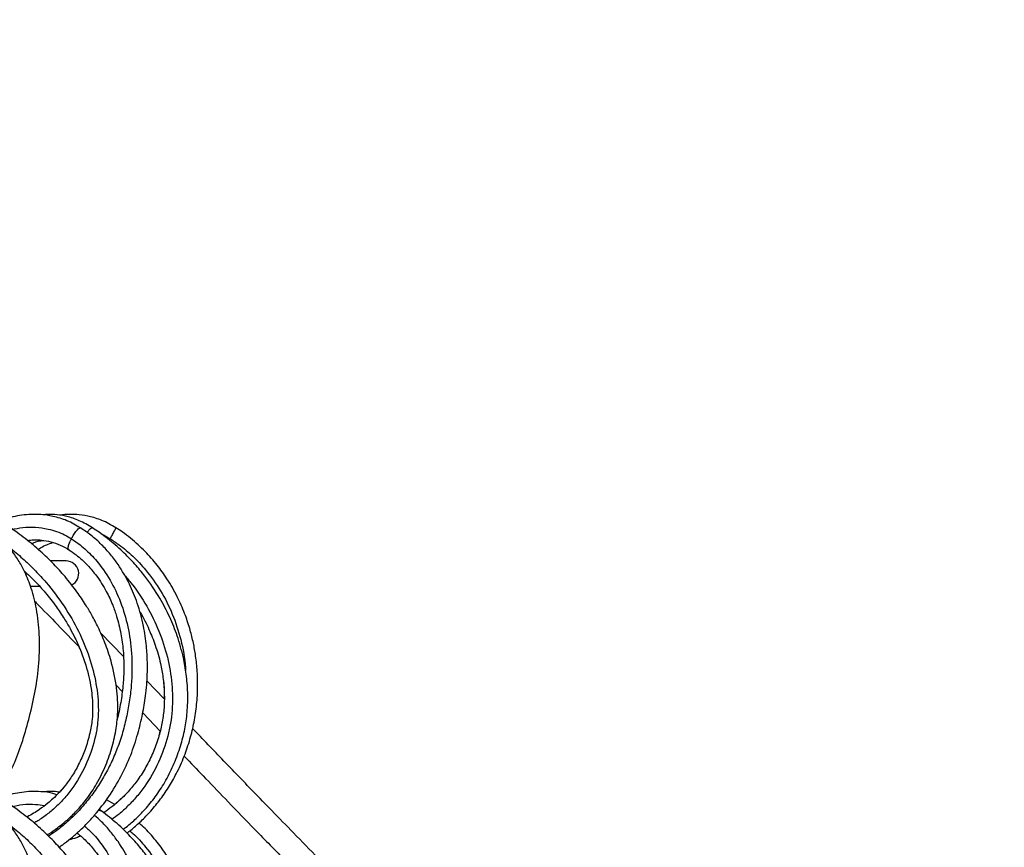
# Model space of a CAD drawing. Units: millimetres. Extents: x 10 to 287, y 10 to 410.
# Drawn here: x 173 to 193, y 242 to 258 of the extents above; entities that cross this region are included whole.
import ezdxf

# ---------------------------------------------------------------- set-up
doc = ezdxf.new("R2010")
doc.units = ezdxf.units.MM
doc.layers.add('FORMAT', color=7, linetype='Continuous')
doc.styles.add('SLDTEXTSTYLE0', font='TXT', dxfattribs={"width": 0.75})
doc.styles.add('SLDTEXTSTYLE1', font='TXT', dxfattribs={"width": 0.7})
doc.dimstyles.new('SLDDIMSTYLE1', dxfattribs={"dimtxt": 3.5, "dimasz": 3.302, "dimexe": 0, "dimexo": 0.0625, "dimgap": 0.875, "dimtad": 1, "dimlfac": 10, "dimrnd": 1e-09, "dimzin": 12, "dimdsep": 46, "dimtxsty": 'SLDTEXTSTYLE0', "dimsah": 1, "dimcen": 0.09, "dimadec": 0, "dimazin": 3, "dimtfac": 1, "dimtofl": 0, "dimtmove": 0, "dimatfit": 3, "dimfxl": 0, "dimfrac": 2, "dimtolj": 1, "dimtzin": 12, "dimarcsym": 0})

# ---------------------------------------------------------------- blocks, each defined once
blk = doc.blocks.new('_D_1')
at = {"layer": 'FORMAT', "color": 7}
for p, q in [((141.393, 264.684), (206.365, 264.684)), ((205.365, 192.037), (205.365, 264.684)), ((139.62, 192.037), (206.365, 192.037))]:
    blk.add_line(p, q, dxfattribs=at)
for points in [[(205.365, 264.684), (204.857, 261.382), (205.873, 261.382)], [(205.365, 192.037), (205.873, 195.339), (204.857, 195.339)]]:
    blk.add_solid(points, dxfattribs=at)
at = {"layer": 'FORMAT', "color": 7, "insert": (200.853, 221.713), "char_height": 3.5, "attachment_point": 1, "rotation": 90, "style": 'SLDTEXTSTYLE1'}
blk.add_mtext('~ 700', dxfattribs=at)

msp = doc.modelspace()

# ---------------------------------------------------------------- linework, layer by layer
at = {"color": 7, "linetype": 'Continuous', "lineweight": 25}
for p, q in [((173.9434, 247.6937), (173.6376, 247.6937)), ((173.2513, 247.1937), (173.4145, 247.1937)), ((175.0787, 245.7985), (174.6268, 246.2666)), ((175.8873, 244.9583), (175.5457, 245.3146)), ((174.9328, 245.2286), (175.0554, 245.1013)), ((175.4627, 244.6772), (175.8068, 244.3185)), ((174.9084, 242.863), (174.7414, 242.9537))]:
    msp.add_line(p, q, dxfattribs=at)
msp.add_arc((173.9434, 247.4437), 0.25, 295.33619, 89.99972, dxfattribs=at)
for points, knots in [([(174.2317, 248.3476), (174.1427, 248.4001), (173.9702, 248.5017), (173.6998, 248.5813), (173.4617, 248.6164), (173.2541, 248.6203), (173.0677, 248.6048), (172.8883, 248.5707), (172.7381, 248.5324), (172.6509, 248.4945), (172.6183, 248.4803)], [0, 0, 0, 0, 0.18335435, 0.35554574, 0.49804591, 0.61149413, 0.72483152, 0.83067262, 0.93677203, 1, 1, 1, 1]), ([(174.4954, 248.3319), (174.4101, 248.3845), (174.2498, 248.4833), (174.0011, 248.5709), (173.782, 248.6118), (173.6127, 248.6229), (173.5183, 248.6123), (173.4845, 248.6085)], [0, 0, 0, 0, 0.280564, 0.5267489, 0.7340684, 0.9047008, 1, 1, 1, 1]), ([(174.962, 248.3338), (174.8718, 248.3876), (174.7036, 248.4879), (174.4437, 248.5726), (174.2175, 248.6131), (174.0154, 248.6203), (173.8838, 248.6149), (173.8164, 248.6022), (173.8114, 248.6013)], [0, 0, 0, 0, 0.260246, 0.48527, 0.6746046, 0.8295103, 0.9873929, 1, 1, 1, 1]), ([(171.8541, 242.0872), (171.8559, 242.088), (171.8806, 242.099), (171.9074, 242.1618), (171.9789, 242.2308), (172.0601, 242.3311), (172.1648, 242.4541), (172.2914, 242.6144), (172.4495, 242.8308), (172.6202, 243.0954), (172.7848, 243.3948), (172.9451, 243.7384), (173.0917, 244.1401), (173.2234, 244.6143), (173.3401, 245.1246), (173.4127, 245.6719), (173.4243, 246.2175), (173.3699, 246.7157), (173.2676, 247.1288), (173.1523, 247.423), (173.0331, 247.6534), (172.8946, 247.8709), (172.7199, 248.0755), (172.542, 248.2382), (172.4372, 248.3094), (172.3901, 248.3414)], [0, 0, 0, 0, 0.0008382, 0.0116046, 0.0265422, 0.0441878, 0.0668126, 0.0961342, 0.1319979, 0.1820961, 0.231476, 0.2789159, 0.3450785, 0.4151472, 0.4905376, 0.5701534, 0.6522353, 0.7247114, 0.7851161, 0.8347861, 0.8602687, 0.8966267, 0.9455176, 0.9755473, 1, 1, 1, 1]), ([(173.5638, 242.2594), (173.5758, 242.2663), (173.6477, 242.307), (173.7586, 242.3867), (173.8856, 242.4849), (173.9824, 242.5687), (174.0673, 242.6482), (174.1925, 242.7758), (174.3636, 242.9788), (174.5631, 243.2805), (174.7361, 243.6323), (174.8621, 244.0031), (174.9421, 244.3583), (174.9779, 244.7487), (174.9538, 245.1984), (174.8581, 245.6575), (174.7234, 246.0563), (174.5909, 246.3597), (174.4606, 246.6098), (174.3212, 246.8446), (174.1473, 247.1024), (173.9362, 247.372), (173.6935, 247.6401), (173.4313, 247.8933), (173.1855, 248.0985), (172.9892, 248.2473), (172.8948, 248.3136), (172.8553, 248.3414)], [0, 0, 0, 0, 0.00568518, 0.03392035, 0.05592126, 0.07159133, 0.08646622, 0.10365337, 0.14493217, 0.19525496, 0.25178448, 0.30538347, 0.35568401, 0.40089217, 0.46592752, 0.53975354, 0.59268243, 0.63849147, 0.67555622, 0.7083732, 0.7505574, 0.80312692, 0.84880781, 0.89892119, 0.95261164, 0.98016951, 1, 1, 1, 1]), ([(173.8049, 242.0116), (173.8287, 242.0285), (173.9045, 242.0819), (174.0334, 242.1841), (174.1935, 242.3223), (174.3551, 242.4795), (174.5627, 242.7062), (174.7987, 243.0142), (175.0378, 243.4135), (175.2292, 243.8313), (175.3664, 244.2474), (175.4607, 244.6406), (175.5152, 244.9669), (175.5425, 245.2301), (175.5552, 245.4533), (175.5568, 245.7103), (175.538, 246.0313), (175.4797, 246.4265), (175.3693, 246.8394), (175.2013, 247.2507), (175.0173, 247.5706), (174.8246, 247.8276), (174.6451, 248.0245), (174.4478, 248.2044), (174.2994, 248.3027), (174.2308, 248.3482)], [0, 0, 0, 0, 0.011946, 0.0379682, 0.0673032, 0.0985179, 0.1302214, 0.1930648, 0.2570159, 0.3203868, 0.3808313, 0.4360742, 0.4858189, 0.5161622, 0.5443897, 0.577304, 0.6213344, 0.675908, 0.7405967, 0.7958253, 0.8573961, 0.8910704, 0.9271896, 0.966352, 1, 1, 1, 1]), ([(175.0737, 242.3684), (175.0942, 242.3832), (175.1851, 242.4487), (175.3419, 242.5883), (175.5454, 242.7972), (175.745, 243.0503), (175.9319, 243.3454), (176.0918, 243.6719), (176.2154, 244.0136), (176.3018, 244.3514), (176.3521, 244.7085), (176.362, 245.0729), (176.3325, 245.437), (176.2663, 245.8131), (176.159, 246.1926), (176.0004, 246.5878), (175.7911, 246.988), (175.5539, 247.3378), (175.3003, 247.6424), (175.0556, 247.8941), (174.8146, 248.1012), (174.6131, 248.2531), (174.5116, 248.3202), (174.4684, 248.3487)], [0, 0, 0, 0, 0.0107958, 0.0477941, 0.0893006, 0.135131, 0.1850276, 0.2380477, 0.2898753, 0.3397812, 0.3865351, 0.4434329, 0.4949246, 0.5420974, 0.6061402, 0.6627752, 0.7234739, 0.7984982, 0.8425429, 0.8924244, 0.9481053, 0.9779082, 1, 1, 1, 1]), ([(175.1482, 242.2918), (175.1748, 242.3117), (175.2645, 242.3788), (175.4161, 242.5138), (175.6073, 242.7071), (175.7987, 242.9379), (175.9757, 243.1944), (176.1431, 243.4883), (176.2876, 243.8084), (176.4042, 244.1535), (176.4863, 244.4965), (176.5375, 244.8446), (176.5573, 245.1955), (176.5468, 245.5295), (176.5128, 245.8288), (176.4627, 246.0988), (176.3934, 246.3692), (176.2929, 246.6673), (176.1467, 246.9996), (175.9632, 247.3213), (175.7482, 247.6212), (175.5091, 247.8936), (175.2722, 248.1084), (175.0746, 248.26), (174.9746, 248.3242), (174.9327, 248.3511)], [0, 0, 0, 0, 0.0141656, 0.0477445, 0.0863912, 0.1299376, 0.1754103, 0.2190537, 0.2739341, 0.3248462, 0.3740755, 0.4240754, 0.4746516, 0.5236653, 0.5663477, 0.6029414, 0.6406279, 0.6852562, 0.7368596, 0.795182, 0.8427429, 0.8939549, 0.9493845, 0.9787748, 1, 1, 1, 1]), ([(173.176, 248.101), (173.2171, 248.1064), (173.3114, 248.1189), (173.4671, 248.1078), (173.6449, 248.0761), (173.8343, 248.0122), (173.953, 247.941), (174.0144, 247.9042)], [0, 0, 0, 0, 0.1410905, 0.3235465, 0.5290841, 0.7565319, 1, 1, 1, 1]), ([(173.2553, 248.0345), (173.268, 248.0417), (173.3402, 248.0819), (173.4236, 248.0917), (173.4922, 248.0997)], [0, 0, 0, 0, 0.1772448, 1, 1, 1, 1]), ([(173.3895, 247.922), (173.4087, 247.9354), (173.4967, 247.9968), (173.5991, 248.0315), (173.6791, 248.0587)], [0, 0, 0, 0, 0.2181528, 1, 1, 1, 1]), ([(174.0483, 248.1341), (174.0513, 248.1399), (174.0573, 248.1515), (174.0637, 248.163), (174.0668, 248.1687)], [0, 0, 0, 0, 0.5009769, 1, 1, 1, 1]), ([(174.8196, 248.1341), (174.8226, 248.1399), (174.8286, 248.1514), (174.8346, 248.163), (174.8376, 248.1687)], [0, 0, 0, 0, 0.503471, 1, 1, 1, 1]), ([(173.9914, 247.9167), (174.042, 247.8834), (174.1784, 247.7935), (174.3649, 247.6201), (174.569, 247.3789), (174.7363, 247.1124), (174.8628, 246.8379), (174.9412, 246.6135), (174.9933, 246.4239), (175.042, 246.1982), (175.0829, 245.8959), (175.0936, 245.5492), (175.074, 245.2044), (175.0279, 244.8759), (174.984, 244.6479), (174.9515, 244.5325), (174.9513, 244.5316)], [0, 0, 0, 0, 0.048423, 0.1304946, 0.2024448, 0.3007173, 0.3809036, 0.4437102, 0.4905782, 0.5379973, 0.6282297, 0.734129, 0.8147771, 0.9041038, 0.9992376, 1, 1, 1, 1]), ([(173.1106, 247.499), (173.1851, 247.4288), (173.3318, 247.2905), (173.5442, 247.0534), (173.7367, 246.8079), (173.8977, 246.5682), (174.0206, 246.3592), (174.1287, 246.1508), (174.2366, 245.9087), (174.3546, 245.5775), (174.4439, 245.1955), (174.4743, 244.8332), (174.463, 244.5339), (174.4136, 244.255), (174.329, 243.9668), (174.2126, 243.6883), (174.081, 243.4507), (173.9401, 243.2512), (173.8074, 243.0968), (173.6885, 242.9786), (173.5623, 242.8686), (173.3962, 242.7453), (173.2553, 242.6565), (173.167, 242.6137), (173.1631, 242.6118)], [0, 0, 0, 0, 0.0531191, 0.1046017, 0.1651008, 0.2149484, 0.2543565, 0.2909218, 0.3367674, 0.3918552, 0.4732736, 0.5396751, 0.579938, 0.6284852, 0.6862605, 0.7355725, 0.7848715, 0.8269862, 0.8621576, 0.8904206, 0.9139662, 0.9490182, 0.9977645, 1, 1, 1, 1]), ([(173.3156, 246.8973), (173.3276, 246.8853), (173.6245, 246.5875), (173.9159, 246.2843), (174.1955, 245.9934)], [0, 0, 0, 0, 0.0404808, 1, 1, 1, 1]), ([(175.3977, 246.6927), (175.4034, 246.6843), (175.4791, 246.5721), (175.5841, 246.3467), (175.7219, 246.0105), (175.8123, 245.6902), (175.8698, 245.373), (175.8963, 245.0663), (175.8896, 244.7607), (175.8488, 244.4618), (175.7762, 244.1779), (175.6716, 243.8878), (175.5349, 243.6085), (175.3742, 243.3554), (175.2022, 243.1394), (175.0278, 242.9609), (174.8607, 242.8171), (174.7485, 242.7387), (174.697, 242.7027)], [0, 0, 0, 0, 0.0067553, 0.0907188, 0.1655043, 0.2503244, 0.3130448, 0.3813144, 0.4561782, 0.5173707, 0.5830261, 0.6521447, 0.7236341, 0.7909472, 0.8525819, 0.9083357, 0.9579105, 1, 1, 1, 1]), ([(175.3977, 246.6926), (175.4034, 246.6843), (175.4791, 246.5721), (175.5841, 246.3467), (175.7218, 246.0105), (175.8127, 245.6902), (175.8685, 245.373), (175.8941, 245.1386), (175.8888, 244.9975), (175.8873, 244.9583)], [0, 0, 0, 0, 0.0165575, 0.2225599, 0.4060436, 0.61415, 0.7680329, 0.9355337, 1, 1, 1, 1]), ([(174.1955, 245.9934), (174.206, 245.9703), (174.2602, 245.8505), (174.3531, 245.5769), (174.4443, 245.1956), (174.4742, 244.8333), (174.463, 244.534), (174.4136, 244.2551), (174.3289, 243.9669), (174.2127, 243.6883), (174.0807, 243.451), (173.9439, 243.2546), (173.8482, 243.1471), (173.8065, 243.1003)], [0, 0, 0, 0, 0.02458264, 0.12737165, 0.27929029, 0.40318242, 0.47830512, 0.56888728, 0.67669435, 0.76871209, 0.86070743, 0.9392955, 1, 1, 1, 1]), ([(175.8068, 244.3185), (175.7961, 244.2736), (175.7617, 244.1283), (175.6704, 243.8882), (175.5352, 243.6085), (175.3743, 243.3554), (175.2018, 243.14), (175.047, 242.9779), (174.9456, 242.8939), (174.9084, 242.863)], [0, 0, 0, 0, 0.0795062, 0.2573585, 0.4413059, 0.6145142, 0.7731193, 0.9165982, 1, 1, 1, 1]), ([(179.1057, 241.6338), (179.0523, 241.6875), (178.8339, 241.9073), (178.4733, 242.2758), (178.0427, 242.7177), (177.6732, 243.0994), (177.3564, 243.4277), (176.9554, 243.8444), (176.6579, 244.1547), (176.4509, 244.3707)], [0, 0, 0, 0, 0.0595583, 0.2437977, 0.4056461, 0.545, 0.6617785, 0.7646193, 1, 1, 1, 1]), ([(176.2854, 243.8195), (176.3027, 243.8015), (176.4439, 243.6543), (176.7351, 243.3512), (177.1854, 242.8836), (177.7152, 242.3368), (178.1242, 241.9159), (178.3583, 241.6791), (178.3878, 241.6493)], [0, 0, 0, 0, 0.024853, 0.2024698, 0.4173268, 0.6693413, 0.958387, 1, 1, 1, 1]), ([(173.7617, 243.0542), (173.7354, 243.0628), (173.6331, 243.0966), (173.4612, 243.1149), (173.2542, 243.1207), (173.0676, 243.1047), (172.8883, 243.0707), (172.7381, 243.0324), (172.6509, 242.9945), (172.6183, 242.9803)], [0, 0, 0, 0, 0.0710677, 0.276471, 0.439998, 0.6033654, 0.7559273, 0.9088616, 1, 1, 1, 1]), ([(173.8079, 243.102), (173.7948, 243.1046), (173.7219, 243.1191), (173.6109, 243.1222), (173.5151, 243.1119), (173.4797, 243.1081)], [0, 0, 0, 0, 0.122177, 0.6760363, 1, 1, 1, 1]), ([(173.274, 241.5625), (173.267, 241.5918), (173.2332, 241.7334), (173.1512, 241.9227), (173.0334, 242.1534), (172.8945, 242.371), (172.7196, 242.5752), (172.5553, 242.7271), (172.465, 242.789), (172.4323, 242.8113)], [0, 0, 0, 0, 0.0586999, 0.2840691, 0.3996924, 0.5646607, 0.7864953, 0.9227502, 1, 1, 1, 1]), ([(174.2802, 241.3996), (174.2404, 241.46), (174.1301, 241.6274), (173.9357, 241.8717), (173.6936, 242.1402), (173.4313, 242.3933), (173.1855, 242.5985), (172.9892, 242.7473), (172.8948, 242.8136), (172.8553, 242.8414)], [0, 0, 0, 0, 0.1063957, 0.294721, 0.4583684, 0.6378948, 0.8302357, 0.9289592, 1, 1, 1, 1]), ([(175.7062, 241.5937), (175.6412, 241.6946), (175.5204, 241.8824), (175.2996, 242.1419), (175.056, 242.3945), (174.8139, 242.6003), (174.6546, 242.7234), (174.5959, 242.7628), (174.5953, 242.7633)], [0, 0, 0, 0, 0.2214609, 0.4122346, 0.6282838, 0.8694546, 0.9985399, 1, 1, 1, 1]), ([(175.2338, 241.6489), (175.2226, 241.677), (175.1557, 241.8447), (175.0161, 242.0703), (174.8244, 242.3272), (174.668, 242.5035), (174.5521, 242.6028), (174.5032, 242.6446)], [0, 0, 0, 0, 0.072648, 0.4347268, 0.6327589, 0.8451649, 1, 1, 1, 1]), ([(176.0521, 241.65), (176.0173, 241.7137), (175.9288, 241.8754), (175.7462, 242.1196), (175.5616, 242.3404), (175.43, 242.4563), (175.3887, 242.4928)], [0, 0, 0, 0, 0.2018913, 0.5123682, 0.8466852, 1, 1, 1, 1]), ([(174.1577, 242.2985), (174.2304, 242.2368), (174.3719, 242.1167), (174.5664, 241.8771), (174.6903, 241.6982), (174.743, 241.5839), (174.7442, 241.5813)], [0, 0, 0, 0, 0.305969, 0.5953778, 0.9906639, 1, 1, 1, 1])]:
    msp.add_open_spline(points, degree=3, knots=knots, dxfattribs=at)
at = {"color": 8, "linetype": 'Continuous', "lineweight": 25}
for points, knots in [([(172.855, 248.3178), (172.9312, 248.3338), (173.0901, 248.3669), (173.3372, 248.3694), (173.5628, 248.3383), (173.7551, 248.2816), (173.9104, 248.2165), (174.004, 248.1606), (174.0483, 248.1342)], [0, 0, 0, 0, 0.1879068, 0.3916469, 0.5940636, 0.7365599, 0.8754152, 1, 1, 1, 1]), ([(174.0668, 248.1687), (174.0728, 248.1791), (174.0863, 248.2026), (174.1099, 248.2394), (174.1368, 248.2772), (174.1694, 248.3161), (174.1939, 248.3388), (174.2255, 248.3583), (174.2305, 248.3501), (174.2312, 248.3488)], [0, 0, 0, 0, 0.1416054, 0.3195529, 0.5123937, 0.6947682, 0.8922539, 0.9837494, 1, 1, 1, 1]), ([(174.3589, 248.2588), (174.3597, 248.26), (174.3681, 248.2723), (174.3906, 248.3009), (174.4186, 248.3289), (174.4534, 248.3593), (174.465, 248.3494), (174.4674, 248.3473)], [0, 0, 0, 0, 0.0283836, 0.3003251, 0.7077187, 0.9401143, 1, 1, 1, 1]), ([(174.6394, 248.2305), (174.6549, 248.224), (174.7179, 248.1977), (174.7759, 248.1614), (174.8196, 248.1342)], [0, 0, 0, 0, 0.2471576, 1, 1, 1, 1]), ([(174.8376, 248.1687), (174.843, 248.1791), (174.8551, 248.2022), (174.8741, 248.2386), (174.8938, 248.2764), (174.9125, 248.3124), (174.9252, 248.3367), (174.9317, 248.3492), (174.9325, 248.3508)], [0, 0, 0, 0, 0.1709911, 0.3806378, 0.5995896, 0.7942552, 0.9734808, 1, 1, 1, 1]), ([(174.0483, 248.1341), (174.106, 248.0945), (174.2556, 247.9919), (174.4739, 247.7873), (174.719, 247.4865), (174.9408, 247.1027), (175.1168, 246.6355), (175.2257, 246.123), (175.256, 245.6673), (175.2427, 245.2822), (175.2113, 244.9742), (175.1562, 244.6549), (175.0797, 244.3317), (174.9788, 244.0174), (174.8554, 243.7195), (174.7105, 243.4369), (174.5432, 243.1683), (174.3559, 242.9167), (174.1538, 242.689), (173.9451, 242.492), (173.7588, 242.3402), (173.6394, 242.2613), (173.5934, 242.2308)], [0, 0, 0, 0, 0.0307407, 0.0796166, 0.1307874, 0.2007976, 0.2732869, 0.3492457, 0.4301774, 0.4732342, 0.5184287, 0.5660474, 0.6154836, 0.664227, 0.7109264, 0.7569881, 0.8035836, 0.849795, 0.8946136, 0.9371442, 0.9757552, 1, 1, 1, 1]), ([(173.9947, 247.9215), (173.9915, 247.9238), (173.977, 247.9339), (173.9866, 247.9674), (173.9931, 248.002), (174.0067, 248.0411), (174.0247, 248.0859), (174.0401, 248.1174), (174.0483, 248.1341)], [0, 0, 0, 0, 0.04896634, 0.22346799, 0.36207686, 0.53998731, 0.75587082, 1, 1, 1, 1]), ([(174.8196, 248.1341), (174.879, 248.0943), (175.0357, 247.9891), (175.2747, 247.786), (175.5569, 247.487), (175.8283, 247.1057), (176.0642, 246.6398), (176.2295, 246.1275), (176.3023, 245.7472), (176.3118, 245.541), (176.3128, 245.5209)], [0, 0, 0, 0, 0.0688319, 0.1815422, 0.3009197, 0.4637345, 0.6300453, 0.8013107, 0.9806628, 1, 1, 1, 1]), ([(172.7789, 247.9928), (172.805, 247.9727), (172.9192, 247.8852), (173.1088, 247.7218), (173.3385, 247.4995), (173.6122, 247.1988), (173.9092, 246.8058), (174.1971, 246.307), (174.4121, 245.7908), (174.5494, 245.2641), (174.591, 244.8209), (174.5746, 244.4719), (174.512, 244.1224), (174.3717, 243.6931), (174.1563, 243.2949), (173.9405, 243.0149), (173.7664, 242.83), (173.5795, 242.6709), (173.4254, 242.5592), (173.331, 242.5068), (173.3053, 242.4926)], [0, 0, 0, 0, 0.0151253, 0.0659758, 0.1146491, 0.1616541, 0.2523535, 0.3399308, 0.4251161, 0.5080533, 0.588655, 0.6281906, 0.6679454, 0.7511249, 0.8342455, 0.8741064, 0.9129897, 0.9504925, 0.9865552, 1, 1, 1, 1]), ([(175.0853, 247.4298), (175.1319, 247.3761), (175.3033, 247.1784), (175.5504, 246.8049), (175.7959, 246.3055), (175.9636, 245.7878), (176.0535, 245.2604), (176.059, 244.8189), (176.0193, 244.4715), (175.9424, 244.1221), (175.7883, 243.693), (175.5636, 243.2964), (175.3469, 243.0158), (175.176, 242.832), (175.0109, 242.6809), (174.8983, 242.5986), (174.85, 242.5633)], [0, 0, 0, 0, 0.0388157, 0.1429757, 0.2436293, 0.3422224, 0.4393228, 0.5350114, 0.5823866, 0.6301622, 0.7303119, 0.8303305, 0.8779071, 0.9238152, 0.9673474, 1, 1, 1, 1]), ([(172.855, 242.8178), (172.9312, 242.8335), (173.0899, 242.8662), (173.3141, 242.8721), (173.4566, 242.8478), (173.516, 242.8377)], [0, 0, 0, 0, 0.3497978, 0.7290683, 1, 1, 1, 1]), ([(174.5874, 242.753), (174.621, 242.7403), (174.6589, 242.726), (174.6939, 242.7058), (174.698, 242.7034)], [0, 0, 0, 0, 0.8837584, 1, 1, 1, 1]), ([(172.7789, 242.4928), (172.805, 242.4727), (172.9192, 242.3852), (173.1087, 242.2218), (173.3388, 241.9997), (173.6105, 241.6978), (173.8277, 241.4298), (173.9454, 241.2205), (173.9661, 241.1836)], [0, 0, 0, 0, 0.05566261, 0.24279691, 0.42191932, 0.59489957, 0.92868429, 1, 1, 1, 1]), ([(174.3045, 242.4334), (174.359, 242.3854), (174.5011, 242.2605), (174.7166, 241.9906), (174.8448, 241.7524), (174.9177, 241.6169)], [0, 0, 0, 0, 0.2116861, 0.5515527, 1, 1, 1, 1]), ([(174.2295, 242.2336), (174.2021, 242.2214), (174.1269, 242.1882), (174.0469, 242.1688), (173.9962, 242.1565)], [0, 0, 0, 0, 0.364899, 1, 1, 1, 1]), ([(175.2059, 242.3357), (175.2258, 242.3193), (175.3413, 242.2239), (175.5524, 241.9914), (175.7124, 241.754), (175.803, 241.6196)], [0, 0, 0, 0, 0.0826121, 0.4803808, 1, 1, 1, 1])]:
    msp.add_open_spline(points, degree=3, knots=knots, dxfattribs=at)

# ---------------------------------------------------------------- dimensions: what is measured, and where the dimension line sits
at = {"layer": 'FORMAT', "color": 7}
dim = msp.add_linear_dim(base=(205.365, 264.6839), p1=(138.6195, 192.0375), p2=(140.3934, 264.6839), angle=90, dimstyle='SLDDIMSTYLE1', dxfattribs=at)
dim.commit()
dim.dimension.update_dxf_attribs({"geometry": '_D_1', "text_midpoint": (205.365, 227.6537), "dimtype": 160})

doc.saveas('drawing.dxf')
